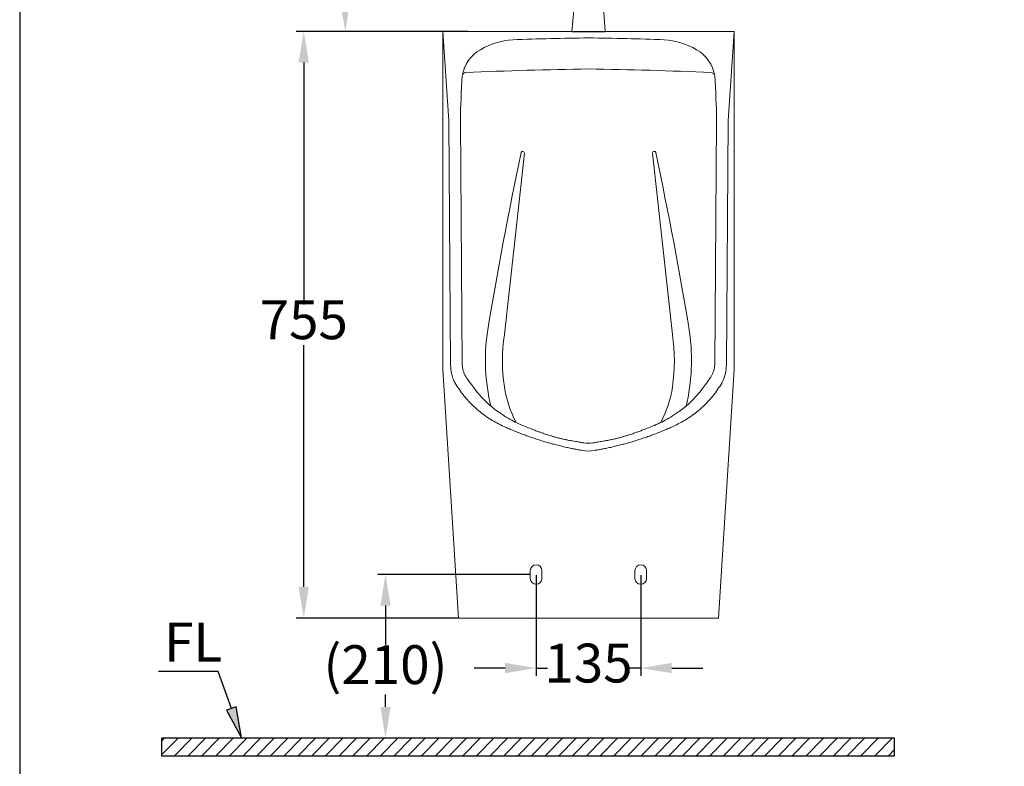
# Model space of a CAD drawing. Units: millimetres. Extents: x -1390 to 1340, y -2842 to 1025.
# Drawn here: x -1390 to -122, y -2061 to -1101 of the extents above; entities that cross this region are included whole.
import ezdxf

# ---------------------------------------------------------------- set-up
doc = ezdxf.new("R2010")
doc.units = ezdxf.units.MM
doc.header["$MEASUREMENT"] = 0
doc.dimstyles.new('ISO-25', dxfattribs={"dimtxt": 50, "dimasz": 40, "dimexe": 10, "dimexo": 0.625, "dimtad": 0, "dimtih": 1, "dimtoh": 1, "dimdec": 0, "dimtxsty": 'Standard', "dimcen": 2.5, "dimclrd": 9, "dimclre": 9, "dimadec": 0, "dimazin": 0, "dimtfac": 1, "dimtdec": 0, "dimtmove": 0, "dimatfit": 3, "dimfxl": 1, "dimarcsym": 0})

# ---------------------------------------------------------------- blocks, each defined once
blk = doc.blocks.new('*D296')
at = {"color": 8, "lineweight": -2, "true_color": 0x808080, "transparency": 16777216}
for p, q in [((-724.7, -1815.3), (-724.7, -1945)), ((-590, -1815.3), (-590, -1945)), ((-764.7, -1935), (-804.7, -1935)), ((-724.7, -1935), (-710.1, -1935)), ((-590, -1935), (-604.6, -1935)), ((-550, -1935), (-510, -1935))]:
    blk.add_line(p, q, dxfattribs=at)
at = {"color": 8, "true_color": 0x808080, "transparency": 16777216}
for points in [[(-764.7, -1928.3), (-764.7, -1941.6), (-724.7, -1935)], [(-550, -1928.3), (-550, -1941.6), (-590, -1935)]]:
    blk.add_solid(points, dxfattribs=at)
at = {"layer": 'Defpoints', "color": 0, "transparency": 16777216}
for p in [(-724.7, -1814.6), (-590, -1814.6), (-590, -1935)]:
    blk.add_point(p, dxfattribs=at)
at = {"color": 0, "transparency": 16777216, "insert": (-657.3, -1935), "char_height": 50, "attachment_point": 5}
blk.add_mtext('135', dxfattribs=at)
blk = doc.blocks.new('*D303')
at = {"color": 8, "lineweight": -2, "true_color": 0x808080, "transparency": 16777216}
for p, q in [((-732.8, -1814.6), (-928.7, -1814.6)), ((-918.7, -1854.6), (-918.7, -1905.1)), ((-918.7, -1984.9), (-918.7, -1968.8)), ((-918, -2024.9), (-908.7, -2024.9))]:
    blk.add_line(p, q, dxfattribs=at)
at = {"color": 8, "true_color": 0x808080, "transparency": 16777216}
for points in [[(-925.3, -1854.6), (-912, -1854.6), (-918.7, -1814.6)], [(-925.3, -1984.9), (-912, -1984.9), (-918.7, -2024.9)]]:
    blk.add_solid(points, dxfattribs=at)
at = {"layer": 'Defpoints', "color": 0, "transparency": 16777216}
for p in [(-732.2, -1814.6), (-918.7, -2024.9), (-918.7, -2024.9)]:
    blk.add_point(p, dxfattribs=at)
at = {"color": 0, "transparency": 16777216, "insert": (-918.7, -1937), "char_height": 50, "attachment_point": 5}
blk.add_mtext('(210)', dxfattribs=at)
blk = doc.blocks.new('*D304')
at = {"color": 8, "lineweight": -2, "true_color": 0x808080, "transparency": 16777216}
for p, q in [((-845.5, -1115.8), (-1033.9, -1115.8)), ((-1023.9, -1155.8), (-1023.9, -1467.2)), ((-1023.9, -1830.6), (-1023.9, -1519.3)), ((-825.5, -1870.6), (-1033.9, -1870.6))]:
    blk.add_line(p, q, dxfattribs=at)
at = {"color": 8, "true_color": 0x808080, "transparency": 16777216}
for points in [[(-1030.6, -1155.8), (-1017.3, -1155.8), (-1023.9, -1115.8)], [(-1030.6, -1830.6), (-1017.3, -1830.6), (-1023.9, -1870.6)]]:
    blk.add_solid(points, dxfattribs=at)
at = {"layer": 'Defpoints', "color": 0, "transparency": 16777216}
for p in [(-844.8, -1115.8), (-1023.9, -1870.6), (-824.8, -1870.6)]:
    blk.add_point(p, dxfattribs=at)
at = {"color": 0, "transparency": 16777216, "insert": (-1023.9, -1493.2), "char_height": 50, "attachment_point": 5}
blk.add_mtext('755', dxfattribs=at)
blk = doc.blocks.new('*D314')
at = {"color": 8, "lineweight": -2, "true_color": 0x808080, "transparency": 16777216}
for p, q in [((-779.7, -965.8), (-980.5, -965.8)), ((-970.5, -1005.8), (-970.5, -1009)), ((-970.5, -1075.8), (-970.5, -1072.7)), ((-812.9, -1115.8), (-980.5, -1115.8))]:
    blk.add_line(p, q, dxfattribs=at)
at = {"color": 8, "true_color": 0x808080, "transparency": 16777216}
for points in [[(-977.2, -1005.8), (-963.8, -1005.8), (-970.5, -965.8)], [(-977.2, -1075.8), (-963.8, -1075.8), (-970.5, -1115.8)]]:
    blk.add_solid(points, dxfattribs=at)
at = {"layer": 'Defpoints', "color": 0, "transparency": 16777216}
for p in [(-779.1, -965.8), (-970.5, -1115.8), (-812.3, -1115.8)]:
    blk.add_point(p, dxfattribs=at)
at = {"color": 0, "transparency": 16777216, "insert": (-970.5, -1040.8), "char_height": 50, "attachment_point": 5}
blk.add_mtext('(150)', dxfattribs=at)

msp = doc.modelspace()

# ---------------------------------------------------------------- hatches: boundary and pattern name
h = msp.add_hatch(color=8)
h.dxf.hatch_style = 2
h.paths.add_polyline_path([(-1123.4, -1989.1), (-1103.9, -2024.9), (-1111, -1984.8)])
h = msp.add_hatch()
h.set_pattern_fill('ANSI31', color=256, scale=100)
h.set_pattern_definition([(45, (-2752.441, 14.192), (-8.838835, 8.838835), [])])
h.paths.add_polyline_path([(-263.6, -2048.1), (-263.6, -2024.9), (-1206.7, -2024.9), (-1206.7, -2048.1)])

# ---------------------------------------------------------------- linework, layer by layer
msp.add_line((-678.8, -1115.8), (-635.9, -1115.8))
at = {"color": 7}
msp.add_lwpolyline([(-1389.7, -2782.3), (1339.8, -2782.3), (1339.8, 1025.3), (-1389.7, 1025.3), (-1389.7, -2782.3)], dxfattribs=at)
at = {"color": 7, "linetype": 'Continuous', "lineweight": 5}
msp.add_lwpolyline([(-635.9, -1115.8), (-638.4, -1079.5), (-639.2, -1078.3), (-640.4, -1078.3), (-648.5, -1077.8), (-657.4, -1077.1), (-665.5, -1077.8), (-673.8, -1078.3), (-675, -1078.3), (-675.5, -1079.5), (-678.8, -1115.8)], dxfattribs=at)
at = {"color": 7, "lineweight": 9}
for points in [[(-469.8, -1115.8), (-844.8, -1115.8)], [(-837.1, -1230.6), (-844.8, -1115.8)], [(-844.8, -1115.8), (-844.8, -1550.6)], [(-477.6, -1230.6), (-469.8, -1115.8)], [(-469.8, -1115.8), (-469.8, -1550.6)], [(-469.8, -1115.8), (-469.8, -1115.8)], [(-469.8, -1115.8), (-469.8, -1115.8)], [(-837.1, -1230.6), (-834.8, -1544.8)], [(-822.3, -1230.6), (-819.8, -1544.2)], [(-492.3, -1230.6), (-494.8, -1544.2)], [(-477.6, -1230.6), (-479.8, -1544.8)], [(-739.9, -1272.2), (-765.5, -1505.9)], [(-574.8, -1272.2), (-549.2, -1505.9)], [(-824.8, -1870.6), (-844.8, -1550.6)], [(-489.8, -1870.6), (-469.8, -1550.6)], [(-732.2, -1809.6), (-732.2, -1819.6)], [(-717.2, -1809.6), (-717.2, -1819.6)], [(-597.5, -1809.6), (-597.5, -1819.6)], [(-582.5, -1809.6), (-582.5, -1819.6)], [(-824.8, -1870.6), (-489.8, -1870.6)], [(-489.8, -1870.6), (-489.8, -1870.6)]]:
    msp.add_lwpolyline(points, dxfattribs=at)
at = {"color": 8}
for points in [[(-1116.9, -1987), (-1134.3, -1939.2), (-1169.6, -1939.2), (-1210.8, -1939.2)], [(-1123.4, -1989.1), (-1103.9, -2024.9), (-1111, -1984.8), (-1123.4, -1989.1)], [(-1123.4, -1989.1), (-1103.9, -2024.9), (-1111, -1984.8), (-1123.4, -1989.1)], [(-1123.4, -1989.1), (-1103.9, -2024.9), (-1111, -1984.8), (-1123.4, -1989.1)], [(-1123.4, -1989.1), (-1103.9, -2024.9), (-1111, -1984.8), (-1123.4, -1989.1), (-1123.4, -1989.1)]]:
    msp.add_lwpolyline(points, dxfattribs=at)
msp.add_lwpolyline([(-1206.7, -2024.9), (-263.6, -2024.9), (-263.6, -2048.1), (-1206.7, -2048.1)], close=True)
at = {"color": 7, "lineweight": 9}
for points in [[(-754.8, -1126.4), (-769.5, -1127.4), (-783.8, -1131.8), (-796.5, -1139.2)], [(-657, -1124), (-689.6, -1124.4), (-722.2, -1125.2), (-754.8, -1126.4)], [(-559.8, -1126.4), (-592.2, -1125.2), (-624.6, -1124.4), (-657, -1124)], [(-518.2, -1139.2), (-530.9, -1131.8), (-545.2, -1127.4), (-559.8, -1126.4)], [(-796.5, -1139.2), (-809, -1146.4), (-817.6, -1158.8), (-820, -1173)], [(-494.7, -1173), (-497.1, -1158.8), (-505.7, -1146.4), (-518.2, -1139.2)], [(-657.3, -1164), (-710, -1164.8), (-762.6, -1166.3), (-815.2, -1168.5)], [(-499.5, -1168.5), (-552.1, -1166.3), (-604.7, -1164.8), (-657.3, -1164)], [(-820, -1173), (-821.2, -1192.2), (-821.9, -1211.4), (-822.3, -1230.6)], [(-815.2, -1168.5), (-817.5, -1168.6), (-819.4, -1170.2), (-819.9, -1172.4)], [(-494.8, -1172.4), (-495.3, -1170.2), (-497.2, -1168.6), (-499.5, -1168.5)], [(-492.3, -1230.6), (-492.7, -1211.4), (-493.5, -1192.2), (-494.7, -1173)], [(-743.9, -1271.7), (-760.3, -1348.3), (-774.8, -1425.2), (-787.5, -1502.6)], [(-527.2, -1502.6), (-539.8, -1425.2), (-554.4, -1348.3), (-570.8, -1271.7)], [(-787.5, -1502.6), (-792, -1534.4), (-790.5, -1566.8), (-783, -1598)], [(-765.5, -1505.9), (-768.9, -1528.2), (-768.9, -1550.8), (-765.5, -1573)], [(-549.2, -1573), (-545.8, -1550.8), (-545.8, -1528.2), (-549.2, -1505.9)], [(-531.7, -1598), (-524.2, -1566.8), (-522.7, -1534.4), (-527.2, -1502.6)], [(-834.8, -1544.8), (-834.9, -1552.2), (-833.3, -1559.5), (-830.1, -1566.2)], [(-819.8, -1544.2), (-819.8, -1549.7), (-818.2, -1555.2), (-815.3, -1559.9)], [(-499.4, -1559.9), (-496.5, -1555.2), (-494.9, -1549.7), (-494.8, -1544.2)], [(-484.6, -1566.2), (-481.4, -1559.5), (-479.8, -1552.2), (-479.8, -1544.8)], [(-765.5, -1573), (-763.1, -1589), (-758.1, -1604.5), (-750.6, -1618.8)], [(-564.1, -1618.8), (-556.6, -1604.5), (-551.5, -1589), (-549.2, -1573)], [(-663.2, -1645.1), (-659.3, -1645.8), (-655.4, -1645.8), (-651.5, -1645.1)], [(-665, -1654.9), (-659.9, -1655.9), (-654.7, -1655.9), (-649.7, -1654.9)]]:
    msp.add_open_spline(points, degree=3, dxfattribs=at)
for points, knots in [([(-739.9, -1272.2), (-739.8, -1271.1), (-740.6, -1270.1), (-741.7, -1270), (-742.8, -1269.9), (-743.7, -1270.6), (-743.9, -1271.7)], [0, 0, 0, 0, 1, 1, 1, 2, 2, 2, 2]), ([(-739.9, -1272.2), (-739.8, -1271.1), (-740.6, -1270.1), (-741.7, -1270), (-742.8, -1269.9), (-743.7, -1270.6), (-743.9, -1271.7)], [0, 0, 0, 0, 1, 1, 1, 2, 2, 2, 2]), ([(-570.8, -1271.7), (-571, -1270.6), (-572.1, -1269.9), (-573.2, -1270.1), (-574.2, -1270.2), (-574.9, -1271.2), (-574.8, -1272.2)], [0, 0, 0, 0, 1, 1, 1, 2, 2, 2, 2]), ([(-665, -1654.9), (-665.7, -1654.8), (-666.5, -1654.7), (-667.2, -1654.6), (-668.6, -1654.3), (-670, -1654.1), (-671.3, -1653.8), (-672.9, -1653.5), (-674.4, -1653.2), (-675.9, -1652.9), (-677.6, -1652.6), (-679.3, -1652.3), (-681, -1651.9), (-683.1, -1651.5), (-685.2, -1651), (-687.3, -1650.6), (-689.4, -1650.1), (-691.4, -1649.6), (-693.4, -1649.1), (-695.8, -1648.6), (-698.2, -1648), (-700.5, -1647.3), (-702.2, -1646.9), (-704, -1646.4), (-705.7, -1646), (-707.8, -1645.4), (-709.9, -1644.8), (-712, -1644.2), (-713.9, -1643.6), (-715.7, -1643.1), (-717.6, -1642.5), (-719.7, -1641.8), (-721.9, -1641.1), (-724, -1640.4), (-726.3, -1639.7), (-728.5, -1638.9), (-730.8, -1638.2), (-732.9, -1637.4), (-735.1, -1636.6), (-737.2, -1635.9), (-738.9, -1635.2), (-740.6, -1634.6), (-742.3, -1634), (-744.6, -1633.1), (-747, -1632.2), (-749.3, -1631.2), (-751.3, -1630.4), (-753.3, -1629.6), (-755.3, -1628.8), (-756.9, -1628.1), (-758.5, -1627.4), (-760.1, -1626.7), (-762, -1625.8), (-763.9, -1625), (-765.8, -1624.1), (-769.1, -1622.7), (-772.3, -1621.2), (-775.4, -1619.5), (-778, -1618.2), (-780.5, -1616.7), (-783, -1615.2), (-785.8, -1613.5), (-788.5, -1611.6), (-791.2, -1609.7), (-793.7, -1607.9), (-796.2, -1605.9), (-798.7, -1603.9), (-801.5, -1601.5), (-804.3, -1599), (-806.9, -1596.4), (-809.1, -1594.3), (-811.2, -1592.1), (-813.2, -1589.9), (-815.3, -1587.5), (-817.3, -1585.1), (-819.3, -1582.5), (-821.3, -1579.9), (-823.1, -1577.3), (-825, -1574.5), (-826.8, -1571.8), (-828.7, -1569.1), (-830.1, -1566.2)], [0, 0, 0, 0, 1, 1, 1, 2, 2, 2, 3, 3, 3, 4, 4, 4, 5, 5, 5, 6, 6, 6, 7, 7, 7, 8, 8, 8, 9, 9, 9, 10, 10, 10, 11, 11, 11, 12, 12, 12, 13, 13, 13, 14, 14, 14, 15, 15, 15, 16, 16, 16, 17, 17, 17, 18, 18, 18, 19, 19, 19, 20, 20, 20, 21, 21, 21, 22, 22, 22, 23, 23, 23, 24, 24, 24, 25, 25, 25, 26, 26, 26, 27, 27, 27, 27]), ([(-663.2, -1645.1), (-663.8, -1645), (-664.5, -1644.9), (-665.1, -1644.8), (-666.1, -1644.6), (-667.1, -1644.5), (-668.1, -1644.3), (-669, -1644.2), (-669.9, -1644), (-670.8, -1643.9), (-671.9, -1643.7), (-673, -1643.5), (-674.1, -1643.3), (-675.3, -1643.1), (-676.5, -1642.9), (-677.7, -1642.7), (-678.7, -1642.5), (-679.6, -1642.4), (-680.6, -1642.2), (-681.7, -1642), (-682.7, -1641.8), (-683.8, -1641.5), (-685.2, -1641.3), (-686.6, -1641), (-688, -1640.7), (-688.9, -1640.5), (-689.9, -1640.2), (-690.9, -1640), (-692.4, -1639.7), (-693.9, -1639.3), (-695.4, -1638.9), (-696.5, -1638.7), (-697.5, -1638.4), (-698.5, -1638.1), (-699.7, -1637.8), (-700.9, -1637.5), (-702.1, -1637.1), (-703.4, -1636.8), (-704.7, -1636.4), (-705.9, -1636), (-707.1, -1635.7), (-708.3, -1635.3), (-709.5, -1635), (-710.6, -1634.6), (-711.8, -1634.2), (-713, -1633.8), (-714.9, -1633.2), (-716.7, -1632.5), (-718.6, -1631.9), (-719.9, -1631.4), (-721.2, -1630.9), (-722.5, -1630.4), (-724.2, -1629.8), (-725.8, -1629.1), (-727.5, -1628.5), (-732.3, -1626.6), (-737.5, -1624.6), (-742.2, -1622.6), (-745.6, -1621.2), (-748.7, -1619.8), (-751.7, -1618.3), (-754.7, -1616.8), (-757.7, -1615.2), (-760.7, -1613.4), (-764.1, -1611.4), (-767.4, -1609.2), (-770.7, -1607), (-773, -1605.4), (-775.4, -1603.9), (-777.7, -1602.2), (-779.8, -1600.6), (-781.9, -1599), (-783.9, -1597.2), (-786.3, -1595.2), (-788.6, -1593), (-790.8, -1590.8), (-793.6, -1587.9), (-796.2, -1585), (-798.8, -1582), (-800.2, -1580.3), (-801.7, -1578.6), (-803, -1576.9), (-804.7, -1574.7), (-806.3, -1572.4), (-808, -1570.2), (-810.1, -1567.3), (-812.4, -1564.5), (-814.2, -1561.6), (-814.2, -1561.6), (-814.2, -1561.6), (-814.2, -1561.6), (-814.6, -1561), (-814.9, -1560.4), (-815.3, -1559.9)], [0, 0, 0, 0, 1, 1, 1, 2, 2, 2, 3, 3, 3, 4, 4, 4, 5, 5, 5, 6, 6, 6, 7, 7, 7, 8, 8, 8, 9, 9, 9, 10, 10, 10, 11, 11, 11, 12, 12, 12, 13, 13, 13, 14, 14, 14, 15, 15, 15, 16, 16, 16, 17, 17, 17, 18, 18, 18, 19, 19, 19, 20, 20, 20, 21, 21, 21, 22, 22, 22, 23, 23, 23, 24, 24, 24, 25, 25, 25, 26, 26, 26, 27, 27, 27, 28, 28, 28, 29, 29, 29, 30, 30, 30, 31, 31, 31, 31]), ([(-651.5, -1645.1), (-650.8, -1645), (-650.2, -1644.9), (-649.5, -1644.8), (-648.6, -1644.6), (-647.6, -1644.5), (-646.6, -1644.3), (-645.7, -1644.2), (-644.8, -1644), (-643.9, -1643.9), (-642.8, -1643.7), (-641.7, -1643.5), (-640.5, -1643.3), (-639.3, -1643.1), (-638.1, -1642.9), (-637, -1642.7), (-636, -1642.5), (-635.1, -1642.4), (-634.1, -1642.2), (-633, -1642), (-631.9, -1641.8), (-630.9, -1641.5), (-629.5, -1641.3), (-628.1, -1641), (-626.7, -1640.7), (-625.7, -1640.5), (-624.8, -1640.2), (-623.8, -1640), (-622.3, -1639.7), (-620.7, -1639.3), (-619.2, -1638.9), (-618.2, -1638.7), (-617.2, -1638.4), (-616.1, -1638.1), (-614.9, -1637.8), (-613.8, -1637.5), (-612.6, -1637.1), (-611.3, -1636.8), (-610, -1636.4), (-608.7, -1636), (-607.6, -1635.7), (-606.4, -1635.3), (-605.2, -1635), (-604, -1634.6), (-602.9, -1634.2), (-601.7, -1633.8), (-599.8, -1633.2), (-597.9, -1632.5), (-596.1, -1631.9), (-594.7, -1631.4), (-593.4, -1630.9), (-592.1, -1630.4), (-590.5, -1629.8), (-588.9, -1629.1), (-587.2, -1628.5), (-582.4, -1626.6), (-577.1, -1624.6), (-572.5, -1622.6), (-569.1, -1621.2), (-566, -1619.8), (-563, -1618.3), (-559.9, -1616.8), (-556.9, -1615.2), (-553.9, -1613.4), (-550.6, -1611.4), (-547.3, -1609.2), (-544, -1607), (-541.6, -1605.4), (-539.3, -1603.9), (-537, -1602.2), (-534.9, -1600.6), (-532.8, -1599), (-530.8, -1597.2), (-528.4, -1595.2), (-526.1, -1593), (-523.9, -1590.8), (-521.1, -1587.9), (-518.5, -1585), (-515.9, -1582), (-514.4, -1580.3), (-513, -1578.6), (-511.6, -1576.9), (-509.9, -1574.7), (-508.3, -1572.4), (-506.7, -1570.2), (-504.5, -1567.3), (-502.3, -1564.5), (-500.5, -1561.6), (-500.5, -1561.6), (-500.5, -1561.6), (-500.5, -1561.6), (-500.1, -1561), (-499.8, -1560.4), (-499.4, -1559.9)], [0, 0, 0, 0, 1, 1, 1, 2, 2, 2, 3, 3, 3, 4, 4, 4, 5, 5, 5, 6, 6, 6, 7, 7, 7, 8, 8, 8, 9, 9, 9, 10, 10, 10, 11, 11, 11, 12, 12, 12, 13, 13, 13, 14, 14, 14, 15, 15, 15, 16, 16, 16, 17, 17, 17, 18, 18, 18, 19, 19, 19, 20, 20, 20, 21, 21, 21, 22, 22, 22, 23, 23, 23, 24, 24, 24, 25, 25, 25, 26, 26, 26, 27, 27, 27, 28, 28, 28, 29, 29, 29, 30, 30, 30, 31, 31, 31, 31]), ([(-649.7, -1654.9), (-648.9, -1654.8), (-648.2, -1654.7), (-647.5, -1654.6), (-646.1, -1654.3), (-644.7, -1654.1), (-643.3, -1653.8), (-641.8, -1653.5), (-640.3, -1653.2), (-638.7, -1652.9), (-637, -1652.6), (-635.3, -1652.3), (-633.7, -1651.9), (-631.6, -1651.5), (-629.5, -1651), (-627.4, -1650.6), (-625.3, -1650.1), (-623.3, -1649.6), (-621.2, -1649.1), (-618.9, -1648.6), (-616.5, -1648), (-614.2, -1647.3), (-612.4, -1646.9), (-610.7, -1646.4), (-609, -1646), (-606.9, -1645.4), (-604.8, -1644.8), (-602.7, -1644.2), (-600.8, -1643.6), (-598.9, -1643.1), (-597.1, -1642.5), (-594.9, -1641.8), (-592.8, -1641.1), (-590.7, -1640.4), (-588.4, -1639.7), (-586.2, -1638.9), (-583.9, -1638.2), (-581.8, -1637.4), (-579.6, -1636.6), (-577.5, -1635.9), (-575.8, -1635.2), (-574.1, -1634.6), (-572.4, -1634), (-570, -1633.1), (-567.7, -1632.2), (-565.4, -1631.2), (-563.4, -1630.4), (-561.4, -1629.6), (-559.4, -1628.8), (-557.8, -1628.1), (-556.2, -1627.4), (-554.6, -1626.7), (-552.7, -1625.8), (-550.7, -1625), (-548.8, -1624.1), (-545.6, -1622.7), (-542.4, -1621.2), (-539.3, -1619.5), (-536.7, -1618.2), (-534.2, -1616.7), (-531.7, -1615.2), (-528.9, -1613.5), (-526.2, -1611.6), (-523.5, -1609.7), (-520.9, -1607.9), (-518.4, -1605.9), (-516, -1603.9), (-513.1, -1601.5), (-510.4, -1599), (-507.7, -1596.4), (-505.6, -1594.3), (-503.5, -1592.1), (-501.5, -1589.9), (-499.4, -1587.5), (-497.3, -1585.1), (-495.4, -1582.5), (-493.4, -1579.9), (-491.5, -1577.3), (-489.7, -1574.5), (-487.8, -1571.8), (-486, -1569.1), (-484.6, -1566.2)], [0, 0, 0, 0, 1, 1, 1, 2, 2, 2, 3, 3, 3, 4, 4, 4, 5, 5, 5, 6, 6, 6, 7, 7, 7, 8, 8, 8, 9, 9, 9, 10, 10, 10, 11, 11, 11, 12, 12, 12, 13, 13, 13, 14, 14, 14, 15, 15, 15, 16, 16, 16, 17, 17, 17, 18, 18, 18, 19, 19, 19, 20, 20, 20, 21, 21, 21, 22, 22, 22, 23, 23, 23, 24, 24, 24, 25, 25, 25, 26, 26, 26, 27, 27, 27, 27]), ([(-717.2, -1809.6), (-717.2, -1805.5), (-720.5, -1802.1), (-724.7, -1802.1), (-728.8, -1802.1), (-732.2, -1805.5), (-732.2, -1809.6)], [0, 0, 0, 0, 1, 1, 1, 2, 2, 2, 2]), ([(-582.5, -1809.6), (-582.5, -1805.5), (-585.9, -1802.1), (-590, -1802.1), (-594.1, -1802.1), (-597.5, -1805.5), (-597.5, -1809.6)], [0, 0, 0, 0, 1, 1, 1, 2, 2, 2, 2]), ([(-732.2, -1819.6), (-732.2, -1823.8), (-728.8, -1827.1), (-724.7, -1827.1), (-720.5, -1827.1), (-717.2, -1823.8), (-717.2, -1819.6)], [0, 0, 0, 0, 1, 1, 1, 2, 2, 2, 2]), ([(-597.5, -1819.6), (-597.5, -1823.8), (-594.1, -1827.1), (-590, -1827.1), (-585.9, -1827.1), (-582.5, -1823.8), (-582.5, -1819.6)], [0, 0, 0, 0, 1, 1, 1, 2, 2, 2, 2])]:
    msp.add_open_spline(points, degree=3, knots=knots, dxfattribs=at)

# ---------------------------------------------------------------- texts
at = {"insert": (-1203.7, -1926.5), "char_height": 50, "attachment_point": 7}
msp.add_mtext('\\fMicrosoft JhengHei|b0|i0|c0|p34;\\W1;FL', dxfattribs=at)

# ---------------------------------------------------------------- dimensions: what is measured, and where the dimension line sits
dim = msp.add_linear_dim(base=(-970.5, -1115.8), p1=(-779.1, -965.8), p2=(-812.3, -1115.8), angle=90, text='(<>)', dimstyle='ISO-25')
dim.commit()
dim.dimension.update_dxf_attribs({"geometry": '*D314', "text_midpoint": (-970.5, -1040.8)})
dim = msp.add_linear_dim(base=(-1023.9, -1870.6), p1=(-844.8, -1115.8), p2=(-824.8, -1870.6), angle=90, dimstyle='ISO-25')
dim.commit()
dim.dimension.update_dxf_attribs({"geometry": '*D304', "text_midpoint": (-1023.9, -1493.2)})
dim = msp.add_linear_dim(base=(-918.7, -2024.9), p1=(-732.2, -1814.6), p2=(-918.7, -2024.9), angle=90, text='(<>)', dimstyle='ISO-25')
dim.commit()
dim.dimension.update_dxf_attribs({"geometry": '*D303', "text_midpoint": (-918.7, -1937), "dimtype": 160})
dim = msp.add_linear_dim(base=(-590, -1935), p1=(-724.7, -1814.6), p2=(-590, -1814.6), dimstyle='ISO-25')
dim.commit()
dim.dimension.update_dxf_attribs({"geometry": '*D296', "text_midpoint": (-657.3, -1935)})

doc.saveas('drawing.dxf')
